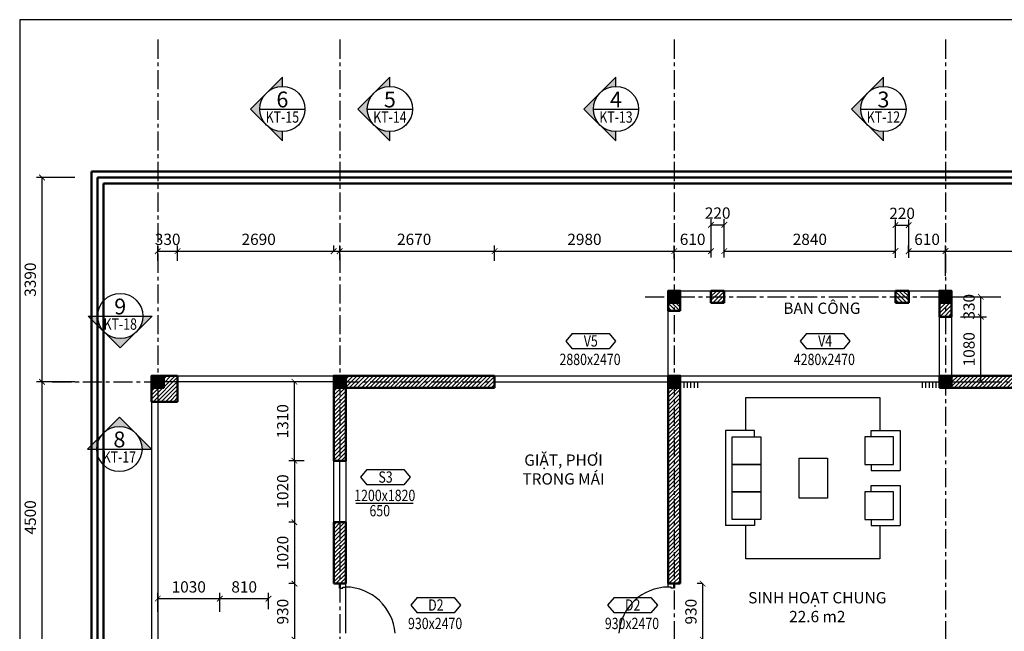
# Model space of a CAD drawing. Units: millimetres. Extents: x -64575 to 280304, y -26969 to 401183.
# Drawn here: x 69645 to 85981, y 2196 to 12346 of the extents above; entities that cross this region are included whole.
import ezdxf
from ezdxf.enums import TextEntityAlignment as Align

# ---------------------------------------------------------------- set-up
doc = ezdxf.new("R2010")
doc.units = ezdxf.units.MM
doc.linetypes.add('CENTER', pattern=[50.8, 31.75, -6.35, 6.35, -6.35])
doc.layers.get('0').update_dxf_attribs({"lineweight": 25})
for name, color, linetype in [('A-ANNO-DIM', 42, 'Continuous'), ('A-ANNO-HATCH', 9, 'Continuous'), ('A-ANNO-TEXT', 3, 'Continuous'), ('A-OBJECT-GLASS', 152, 'Continuous'), ('A-SKTCH-GRID', 8, 'CENTER'), ('KI', 4, 'Continuous'), ('NOITHAT', 144, 'Continuous'), ('VL', 9, 'Continuous')]:
    doc.layers.add(name, color=color, linetype=linetype)
doc.layers.add('A-OBJECT-CONCRETE', color=2, linetype='Continuous', lineweight=50)
doc.layers.add('A-OBJECT-WALL', color=4, linetype='Continuous', lineweight=50)
doc.styles.add('TXTD', font='arial.ttf')
doc.styles.add('TXTS', font='arial.ttf', dxfattribs={"width": 0.8})
doc.dimstyles.new('DIM-75', dxfattribs={"dimscale": 75, "dimtxt": 2.5, "dimasz": 1.25, "dimexe": 1.25, "dimexo": 2, "dimgap": 1, "dimtad": 1, "dimdec": 0, "dimtxsty": 'TXTS', "dimblk": 'ARCHTICK', "dimblk2": 'ARCHTICK', "dimcen": 2.5, "dimadec": 0, "dimazin": 0, "dimtfac": 1, "dimtdec": 0, "dimtix": 1, "dimtmove": 0, "dimatfit": 3, "dimldrblk": 'DOT', "dimfxl": 7.25, "dimfxlon": 1, "dimarcsym": 0})
pattern_1 = [(45, (-13603.835, 1172.106), (-33.67596, 33.67596), [])]

# ---------------------------------------------------------------- blocks, each defined once
blk = doc.blocks.new('_ArchTick')
at = {"color": 0, "linetype": 'ByBlock', "const_width": 0.15}
blk.add_lwpolyline([(-0.5, -0.5), (0.5, 0.5)], dxfattribs=at)
blk = doc.blocks.new('*D97')
at = {"layer": 'A-ANNO-DIM', "color": 0, "lineweight": -2, "transparency": 16777216}
for p, q in [((70526, 6337), (69922, 6337)), ((70016, 1837), (70016, 6337)), ((70559, 1837), (69922, 1837))]:
    blk.add_line(p, q, dxfattribs=at)
at = {"layer": 'Defpoints', "color": 0, "transparency": 16777216}
for p in [(70016, 6337), (70676, 6337), (70888, 1837)]:
    blk.add_point(p, dxfattribs=at)
at = {"layer": 'A-ANNO-DIM', "color": 0, "lineweight": -2, "transparency": 16777216, "xscale": 93.75, "yscale": 93.75, "zscale": 93.75}
for p, rotation in [((70016, 6337), 90), ((70016, 1837), 270)]:
    blk.add_blockref('_ArchTick', p, dxfattribs=dict(at, rotation=rotation))
at = {"layer": 'A-ANNO-DIM', "color": 0, "transparency": 16777216, "insert": (69845, 4087), "char_height": 187.5, "attachment_point": 5, "rotation": 90, "style": 'TXTS'}
blk.add_mtext('4500', dxfattribs=at)
blk = doc.blocks.new('_Dot')
at = {"color": 0, "linetype": 'ByBlock', "lineweight": -2}
blk.add_line((-0.5, 0), (-1, 0), dxfattribs=at)
at = {"color": 0, "linetype": 'ByBlock', "const_width": 0.5}
blk.add_lwpolyline([(-0.25, 0, 1), (0.25, 0, 1)], format="xyb", close=True, dxfattribs=at)
blk = doc.blocks.new('*D98')
at = {"layer": 'A-ANNO-DIM', "color": 0, "lineweight": -2, "transparency": 16777216}
for p, q in [((70559, 9727), (69922, 9727)), ((70016, 6337), (70016, 9727)), ((70559, 6337), (69922, 6337))]:
    blk.add_line(p, q, dxfattribs=at)
at = {"layer": 'Defpoints', "color": 0, "transparency": 16777216}
for p in [(70016, 9727), (70935, 9727), (70935, 6337)]:
    blk.add_point(p, dxfattribs=at)
at = {"layer": 'A-ANNO-DIM', "color": 0, "lineweight": -2, "transparency": 16777216, "xscale": 93.75, "yscale": 93.75, "zscale": 93.75}
for p, rotation in [((70016, 9727), 90), ((70016, 6337), 270)]:
    blk.add_blockref('_ArchTick', p, dxfattribs=dict(at, rotation=rotation))
at = {"layer": 'A-ANNO-DIM', "color": 0, "transparency": 16777216, "insert": (69845, 8032), "char_height": 187.5, "attachment_point": 5, "rotation": 90, "style": 'TXTS'}
blk.add_mtext('3390', dxfattribs=at)
blk = doc.blocks.new('cot')
at = {"layer": 'A-OBJECT-CONCRETE'}
blk.add_hatch(color=256, dxfattribs=at).paths.add_polyline_path([(1094, 6908), (1094, 7108), (894, 7108), (894, 6908)])
blk.add_lwpolyline([(894, 6908), (1094, 6908), (1094, 7108), (894, 7108)], close=True, dxfattribs=at)
blk = doc.blocks.new('Tru')
at = {"layer": 'A-OBJECT-WALL'}
blk.add_blockref('cot', (-994, -7008), dxfattribs=at)
blk = doc.blocks.new('So cua')
at = {"layer": 'A-ANNO-TEXT'}
for p, q in [((-306, 256), (-413, 128)), ((-306, 256), (306, 256)), ((306, 256), (413, 128)), ((-413, 128), (-306, 0)), ((306, 0), (-306, 0)), ((413, 128), (306, 0))]:
    blk.add_line(p, q, dxfattribs=at)
at = {"layer": 'A-ANNO-TEXT', "style": 'TXTS', "width": 0.8}
for tag, p in [('DN', (3, 37)), ('000X0000', (-9, -269))]:
    blk.add_attdef(tag, text='', height=188, dxfattribs=at).set_placement(p, align=Align.CENTER)
blk = doc.blocks.new('so cua 1')
at = {"layer": 'A-ANNO-DIM'}
blk.add_line((-475, 32), (-475, 32), dxfattribs=at)
at = {"layer": 'A-ANNO-TEXT'}
for p, q in [((-294, 557), (-400, 428)), ((-294, 557), (319, 557)), ((319, 557), (425, 428)), ((-400, 428), (-294, 300)), ((425, 428), (319, 300)), ((319, 300), (-294, 300)), ((-475, 0), (475, 0))]:
    blk.add_line(p, q, dxfattribs=at)
at = {"layer": 'A-ANNO-TEXT', "style": 'TXTS', "width": 0.8}
for tag, p in [('DN', (16, 337)), ('000X0000', (3, 32))]:
    blk.add_attdef(tag, text='', height=188, dxfattribs=at).set_placement(p, align=Align.CENTER)
blk.add_attdef('0000', (-251, -221), '', height=188, dxfattribs=at)
blk = doc.blocks.new('*D105')
at = {"layer": 'A-ANNO-DIM', "color": 0, "lineweight": -2, "transparency": 16777216}
for p, q in [((71935, 8347), (71935, 8600)), ((71935, 8506), (72265, 8506)), ((72265, 8347), (72265, 8600))]:
    blk.add_line(p, q, dxfattribs=at)
at = {"layer": 'Defpoints', "color": 0, "transparency": 16777216}
for p in [(72265, 8506), (71935, 8197), (72265, 8197)]:
    blk.add_point(p, dxfattribs=at)
at = {"layer": 'A-ANNO-DIM', "color": 0, "lineweight": -2, "transparency": 16777216, "xscale": 93.75, "yscale": 93.75, "zscale": 93.75, "rotation": 180}
blk.add_blockref('_ArchTick', (71935, 8506), dxfattribs=at)
at = {"layer": 'A-ANNO-DIM', "color": 0, "lineweight": -2, "transparency": 16777216, "xscale": 93.75, "yscale": 93.75, "zscale": 93.75}
blk.add_blockref('_ArchTick', (72265, 8506), dxfattribs=at)
at = {"layer": 'A-ANNO-DIM', "color": 0, "transparency": 16777216, "insert": (72100, 8677), "char_height": 187.5, "attachment_point": 5, "style": 'TXTS'}
blk.add_mtext('330', dxfattribs=at)
blk = doc.blocks.new('*D106')
at = {"layer": 'A-ANNO-DIM', "color": 0, "lineweight": -2, "transparency": 16777216}
for p, q in [((72265, 8347), (72265, 8600)), ((72265, 8506), (74955, 8506)), ((74955, 8355), (74955, 8600))]:
    blk.add_line(p, q, dxfattribs=at)
at = {"layer": 'Defpoints', "color": 0, "transparency": 16777216}
for p in [(74955, 8506), (72265, 8197), (74955, 8205)]:
    blk.add_point(p, dxfattribs=at)
at = {"layer": 'A-ANNO-DIM', "color": 0, "lineweight": -2, "transparency": 16777216, "xscale": 93.75, "yscale": 93.75, "zscale": 93.75, "rotation": 180}
blk.add_blockref('_ArchTick', (72265, 8506), dxfattribs=at)
at = {"layer": 'A-ANNO-DIM', "color": 0, "lineweight": -2, "transparency": 16777216, "xscale": 93.75, "yscale": 93.75, "zscale": 93.75}
blk.add_blockref('_ArchTick', (74955, 8506), dxfattribs=at)
at = {"layer": 'A-ANNO-DIM', "color": 0, "transparency": 16777216, "insert": (73610, 8677), "char_height": 187.5, "attachment_point": 5, "style": 'TXTS'}
blk.add_mtext('2690', dxfattribs=at)
blk = doc.blocks.new('*D107')
at = {"layer": 'A-ANNO-DIM', "color": 0, "lineweight": -2, "transparency": 16777216}
for p, q in [((74855, 8506), (74855, 8600)), ((74855, 8506), (77525, 8506)), ((77525, 8347), (77525, 8600))]:
    blk.add_line(p, q, dxfattribs=at)
at = {"layer": 'Defpoints', "color": 0, "transparency": 16777216}
for p in [(74855, 8506), (77525, 8506), (77525, 8197)]:
    blk.add_point(p, dxfattribs=at)
at = {"layer": 'A-ANNO-DIM', "color": 0, "lineweight": -2, "transparency": 16777216, "xscale": 93.75, "yscale": 93.75, "zscale": 93.75, "rotation": 180}
blk.add_blockref('_ArchTick', (74855, 8506), dxfattribs=at)
at = {"layer": 'A-ANNO-DIM', "color": 0, "lineweight": -2, "transparency": 16777216, "xscale": 93.75, "yscale": 93.75, "zscale": 93.75}
blk.add_blockref('_ArchTick', (77525, 8506), dxfattribs=at)
at = {"layer": 'A-ANNO-DIM', "color": 0, "transparency": 16777216, "insert": (76190, 8677), "char_height": 187.5, "attachment_point": 5, "style": 'TXTS'}
blk.add_mtext('2670', dxfattribs=at)
blk = doc.blocks.new('*D108')
at = {"layer": 'A-ANNO-DIM', "color": 0, "lineweight": -2, "transparency": 16777216}
for p, q in [((80505, 8506), (80505, 8600)), ((80505, 8506), (81115, 8506)), ((81115, 8506), (81115, 8600))]:
    blk.add_line(p, q, dxfattribs=at)
at = {"layer": 'Defpoints', "color": 0, "transparency": 16777216}
for p in [(80505, 8506), (81115, 8506), (81115, 8506)]:
    blk.add_point(p, dxfattribs=at)
at = {"layer": 'A-ANNO-DIM', "color": 0, "lineweight": -2, "transparency": 16777216, "xscale": 93.75, "yscale": 93.75, "zscale": 93.75, "rotation": 180}
blk.add_blockref('_ArchTick', (80505, 8506), dxfattribs=at)
at = {"layer": 'A-ANNO-DIM', "color": 0, "lineweight": -2, "transparency": 16777216, "xscale": 93.75, "yscale": 93.75, "zscale": 93.75}
blk.add_blockref('_ArchTick', (81115, 8506), dxfattribs=at)
at = {"layer": 'A-ANNO-DIM', "color": 0, "transparency": 16777216, "insert": (80810, 8677), "char_height": 187.5, "attachment_point": 5, "style": 'TXTS'}
blk.add_mtext('610', dxfattribs=at)
blk = doc.blocks.new('*D109')
at = {"layer": 'A-ANNO-DIM', "color": 0, "lineweight": -2, "transparency": 16777216}
for p, q in [((84394, 8506), (84394, 8600)), ((84394, 8506), (85005, 8506)), ((85005, 8097), (85005, 8600))]:
    blk.add_line(p, q, dxfattribs=at)
at = {"layer": 'Defpoints', "color": 0, "transparency": 16777216}
for p in [(84394, 8506), (85005, 8506), (85005, 7947)]:
    blk.add_point(p, dxfattribs=at)
at = {"layer": 'A-ANNO-DIM', "color": 0, "lineweight": -2, "transparency": 16777216, "xscale": 93.75, "yscale": 93.75, "zscale": 93.75, "rotation": 180}
blk.add_blockref('_ArchTick', (84394, 8506), dxfattribs=at)
at = {"layer": 'A-ANNO-DIM', "color": 0, "lineweight": -2, "transparency": 16777216, "xscale": 93.75, "yscale": 93.75, "zscale": 93.75}
blk.add_blockref('_ArchTick', (85005, 8506), dxfattribs=at)
at = {"layer": 'A-ANNO-DIM', "color": 0, "transparency": 16777216, "insert": (84700, 8677), "char_height": 187.5, "attachment_point": 5, "style": 'TXTS'}
blk.add_mtext('610', dxfattribs=at)
blk = doc.blocks.new('*D110')
at = {"layer": 'A-ANNO-DIM', "color": 0, "lineweight": -2, "transparency": 16777216}
for p, q in [((81115, 8399), (81115, 9036)), ((81335, 8399), (81335, 9036)), ((81115, 8942), (81335, 8942))]:
    blk.add_line(p, q, dxfattribs=at)
at = {"layer": 'Defpoints', "color": 0, "transparency": 16777216}
for p in [(81335, 8942), (81115, 7847), (81335, 7847)]:
    blk.add_point(p, dxfattribs=at)
at = {"layer": 'A-ANNO-DIM', "color": 0, "lineweight": -2, "transparency": 16777216, "xscale": 93.75, "yscale": 93.75, "zscale": 93.75, "rotation": 180}
blk.add_blockref('_ArchTick', (81115, 8942), dxfattribs=at)
at = {"layer": 'A-ANNO-DIM', "color": 0, "lineweight": -2, "transparency": 16777216, "xscale": 93.75, "yscale": 93.75, "zscale": 93.75}
blk.add_blockref('_ArchTick', (81335, 8942), dxfattribs=at)
at = {"layer": 'A-ANNO-DIM', "color": 0, "transparency": 16777216, "insert": (81225, 9113), "char_height": 187.5, "attachment_point": 5, "style": 'TXTS'}
blk.add_mtext('220', dxfattribs=at)
blk = doc.blocks.new('*D111')
at = {"layer": 'A-ANNO-DIM', "color": 0, "lineweight": -2, "transparency": 16777216}
for p, q in [((81335, 8506), (81335, 8600)), ((81335, 8506), (84175, 8506)), ((84175, 8506), (84175, 8600))]:
    blk.add_line(p, q, dxfattribs=at)
at = {"layer": 'Defpoints', "color": 0, "transparency": 16777216}
for p in [(81335, 8506), (84175, 8506), (84175, 8506)]:
    blk.add_point(p, dxfattribs=at)
at = {"layer": 'A-ANNO-DIM', "color": 0, "lineweight": -2, "transparency": 16777216, "xscale": 93.75, "yscale": 93.75, "zscale": 93.75, "rotation": 180}
blk.add_blockref('_ArchTick', (81335, 8506), dxfattribs=at)
at = {"layer": 'A-ANNO-DIM', "color": 0, "lineweight": -2, "transparency": 16777216, "xscale": 93.75, "yscale": 93.75, "zscale": 93.75}
blk.add_blockref('_ArchTick', (84175, 8506), dxfattribs=at)
at = {"layer": 'A-ANNO-DIM', "color": 0, "transparency": 16777216, "insert": (82755, 8677), "char_height": 187.5, "attachment_point": 5, "style": 'TXTS'}
blk.add_mtext('2840', dxfattribs=at)
blk = doc.blocks.new('*D112')
at = {"layer": 'A-ANNO-DIM', "color": 0, "lineweight": -2, "transparency": 16777216}
for p, q in [((84175, 8393), (84175, 9031)), ((84395, 8393), (84395, 9031)), ((84175, 8937), (84395, 8937))]:
    blk.add_line(p, q, dxfattribs=at)
at = {"layer": 'Defpoints', "color": 0, "transparency": 16777216}
for p in [(84395, 8937), (84175, 7847), (84395, 7847)]:
    blk.add_point(p, dxfattribs=at)
at = {"layer": 'A-ANNO-DIM', "color": 0, "lineweight": -2, "transparency": 16777216, "xscale": 93.75, "yscale": 93.75, "zscale": 93.75, "rotation": 180}
blk.add_blockref('_ArchTick', (84175, 8937), dxfattribs=at)
at = {"layer": 'A-ANNO-DIM', "color": 0, "lineweight": -2, "transparency": 16777216, "xscale": 93.75, "yscale": 93.75, "zscale": 93.75}
blk.add_blockref('_ArchTick', (84395, 8937), dxfattribs=at)
at = {"layer": 'A-ANNO-DIM', "color": 0, "transparency": 16777216, "insert": (84285, 9108), "char_height": 187.5, "attachment_point": 5, "style": 'TXTS'}
blk.add_mtext('220', dxfattribs=at)
blk = doc.blocks.new('*D113')
at = {"layer": 'A-ANNO-DIM', "color": 0, "lineweight": -2, "transparency": 16777216}
for p, q in [((85255, 7747), (85685, 7747)), ((85591, 7417), (85591, 7747)), ((85255, 7417), (85685, 7417))]:
    blk.add_line(p, q, dxfattribs=at)
at = {"layer": 'Defpoints', "color": 0, "transparency": 16777216}
for p in [(85105, 7747), (85591, 7747), (85105, 7417)]:
    blk.add_point(p, dxfattribs=at)
at = {"layer": 'A-ANNO-DIM', "color": 0, "lineweight": -2, "transparency": 16777216, "xscale": 93.75, "yscale": 93.75, "zscale": 93.75}
for p, rotation in [((85591, 7747), 90), ((85591, 7417), 270)]:
    blk.add_blockref('_ArchTick', p, dxfattribs=dict(at, rotation=rotation))
at = {"layer": 'A-ANNO-DIM', "color": 0, "transparency": 16777216, "insert": (85420, 7582), "char_height": 187.5, "attachment_point": 5, "rotation": 90, "style": 'TXTS'}
blk.add_mtext('330', dxfattribs=at)
blk = doc.blocks.new('*D114')
at = {"layer": 'A-ANNO-DIM', "color": 0, "lineweight": -2, "transparency": 16777216}
for p, q in [((85255, 7417), (85685, 7417)), ((85591, 6337), (85591, 7417)), ((85255, 6337), (85685, 6337))]:
    blk.add_line(p, q, dxfattribs=at)
at = {"layer": 'Defpoints', "color": 0, "transparency": 16777216}
for p in [(85105, 7417), (85591, 7417), (85105, 6337)]:
    blk.add_point(p, dxfattribs=at)
at = {"layer": 'A-ANNO-DIM', "color": 0, "lineweight": -2, "transparency": 16777216, "xscale": 93.75, "yscale": 93.75, "zscale": 93.75}
for p, rotation in [((85591, 7417), 90), ((85591, 6337), 270)]:
    blk.add_blockref('_ArchTick', p, dxfattribs=dict(at, rotation=rotation))
at = {"layer": 'A-ANNO-DIM', "color": 0, "transparency": 16777216, "insert": (85420, 6877), "char_height": 187.5, "attachment_point": 5, "rotation": 90, "style": 'TXTS'}
blk.add_mtext('1080', dxfattribs=at)
blk = doc.blocks.new('*D115')
at = {"layer": 'A-ANNO-DIM', "color": 0, "lineweight": -2, "transparency": 16777216}
for p, q in [((77525, 8394), (77525, 8600)), ((77525, 8506), (80505, 8506)), ((80505, 8377), (80505, 8600))]:
    blk.add_line(p, q, dxfattribs=at)
at = {"layer": 'Defpoints', "color": 0, "transparency": 16777216}
for p in [(80505, 8506), (77525, 8244), (80505, 8227)]:
    blk.add_point(p, dxfattribs=at)
at = {"layer": 'A-ANNO-DIM', "color": 0, "lineweight": -2, "transparency": 16777216, "xscale": 93.75, "yscale": 93.75, "zscale": 93.75, "rotation": 180}
blk.add_blockref('_ArchTick', (77525, 8506), dxfattribs=at)
at = {"layer": 'A-ANNO-DIM', "color": 0, "lineweight": -2, "transparency": 16777216, "xscale": 93.75, "yscale": 93.75, "zscale": 93.75}
blk.add_blockref('_ArchTick', (80505, 8506), dxfattribs=at)
at = {"layer": 'A-ANNO-DIM', "color": 0, "transparency": 16777216, "insert": (79015, 8677), "char_height": 187.5, "attachment_point": 5, "style": 'TXTS'}
blk.add_mtext('2980', dxfattribs=at)
blk = doc.blocks.new('*D116')
at = {"layer": 'A-ANNO-DIM', "color": 0, "lineweight": -2, "transparency": 16777216}
for p, q in [((85005, 8506), (85005, 8600)), ((85005, 8506), (88015, 8506)), ((88015, 7962), (88015, 8600))]:
    blk.add_line(p, q, dxfattribs=at)
at = {"layer": 'Defpoints', "color": 0, "transparency": 16777216}
for p in [(85005, 8506), (88015, 8506), (88015, 7364)]:
    blk.add_point(p, dxfattribs=at)
at = {"layer": 'A-ANNO-DIM', "color": 0, "lineweight": -2, "transparency": 16777216, "xscale": 93.75, "yscale": 93.75, "zscale": 93.75, "rotation": 180}
blk.add_blockref('_ArchTick', (85005, 8506), dxfattribs=at)
at = {"layer": 'A-ANNO-DIM', "color": 0, "lineweight": -2, "transparency": 16777216, "xscale": 93.75, "yscale": 93.75, "zscale": 93.75}
blk.add_blockref('_ArchTick', (88015, 8506), dxfattribs=at)
at = {"layer": 'A-ANNO-DIM', "color": 0, "transparency": 16777216, "insert": (86510, 8677), "char_height": 187.5, "attachment_point": 5, "style": 'TXTS'}
blk.add_mtext('3010', dxfattribs=at)
blk = doc.blocks.new('*D142')
at = {"layer": 'A-ANNO-DIM', "color": 0, "lineweight": -2, "transparency": 16777216}
for p, q in [((74368, 6337), (74110, 6337)), ((74204, 5027), (74204, 6337)), ((74363, 5027), (74110, 5027))]:
    blk.add_line(p, q, dxfattribs=at)
at = {"layer": 'Defpoints', "color": 0, "transparency": 16777216}
for p in [(74204, 6337), (74518, 6337), (74513, 5027)]:
    blk.add_point(p, dxfattribs=at)
at = {"layer": 'A-ANNO-DIM', "color": 0, "lineweight": -2, "transparency": 16777216, "xscale": 93.75, "yscale": 93.75, "zscale": 93.75}
for p, rotation in [((74204, 6337), 90), ((74204, 5027), 270)]:
    blk.add_blockref('_ArchTick', p, dxfattribs=dict(at, rotation=rotation))
at = {"layer": 'A-ANNO-DIM', "color": 0, "transparency": 16777216, "insert": (74033, 5682), "char_height": 187.5, "attachment_point": 5, "rotation": 90, "style": 'TXTS'}
blk.add_mtext('1310', dxfattribs=at)
blk = doc.blocks.new('*D143')
at = {"layer": 'A-ANNO-DIM', "color": 0, "lineweight": -2, "transparency": 16777216}
for p, q in [((74204, 5027), (74110, 5027)), ((74204, 5027), (74204, 4007)), ((74204, 4007), (74110, 4007))]:
    blk.add_line(p, q, dxfattribs=at)
at = {"layer": 'Defpoints', "color": 0, "transparency": 16777216}
for p in [(74204, 5027), (74204, 4007), (74204, 4007)]:
    blk.add_point(p, dxfattribs=at)
at = {"layer": 'A-ANNO-DIM', "color": 0, "lineweight": -2, "transparency": 16777216, "xscale": 93.75, "yscale": 93.75, "zscale": 93.75}
for p, rotation in [((74204, 5027), 90), ((74204, 4007), 270)]:
    blk.add_blockref('_ArchTick', p, dxfattribs=dict(at, rotation=rotation))
at = {"layer": 'A-ANNO-DIM', "color": 0, "transparency": 16777216, "insert": (74033, 4517), "char_height": 187.5, "attachment_point": 5, "rotation": 90, "style": 'TXTS'}
blk.add_mtext('1020', dxfattribs=at)
blk = doc.blocks.new('*D144')
at = {"layer": 'A-ANNO-DIM', "color": 0, "lineweight": -2, "transparency": 16777216}
for p, q in [((74204, 4007), (74110, 4007)), ((74204, 4007), (74204, 2987)), ((74204, 2987), (74110, 2987))]:
    blk.add_line(p, q, dxfattribs=at)
at = {"layer": 'Defpoints', "color": 0, "transparency": 16777216}
for p in [(74204, 4007), (74204, 2987), (74204, 2987)]:
    blk.add_point(p, dxfattribs=at)
at = {"layer": 'A-ANNO-DIM', "color": 0, "lineweight": -2, "transparency": 16777216, "xscale": 93.75, "yscale": 93.75, "zscale": 93.75}
for p, rotation in [((74204, 4007), 90), ((74204, 2987), 270)]:
    blk.add_blockref('_ArchTick', p, dxfattribs=dict(at, rotation=rotation))
at = {"layer": 'A-ANNO-DIM', "color": 0, "transparency": 16777216, "insert": (74033, 3497), "char_height": 187.5, "attachment_point": 5, "rotation": 90, "style": 'TXTS'}
blk.add_mtext('1020', dxfattribs=at)
blk = doc.blocks.new('*D145')
at = {"layer": 'A-ANNO-DIM', "color": 0, "lineweight": -2, "transparency": 16777216}
for p, q in [((74204, 2987), (74110, 2987)), ((74204, 2987), (74204, 2057)), ((74204, 2057), (74110, 2057))]:
    blk.add_line(p, q, dxfattribs=at)
at = {"layer": 'Defpoints', "color": 0, "transparency": 16777216}
for p in [(74204, 2987), (74204, 2057), (74204, 2057)]:
    blk.add_point(p, dxfattribs=at)
at = {"layer": 'A-ANNO-DIM', "color": 0, "lineweight": -2, "transparency": 16777216, "xscale": 93.75, "yscale": 93.75, "zscale": 93.75}
for p, rotation in [((74204, 2987), 90), ((74204, 2057), 270)]:
    blk.add_blockref('_ArchTick', p, dxfattribs=dict(at, rotation=rotation))
at = {"layer": 'A-ANNO-DIM', "color": 0, "transparency": 16777216, "insert": (74033, 2522), "char_height": 187.5, "attachment_point": 5, "rotation": 90, "style": 'TXTS'}
blk.add_mtext('930', dxfattribs=at)
blk = doc.blocks.new('*D146')
at = {"layer": 'A-ANNO-DIM', "color": 0, "lineweight": -2, "transparency": 16777216}
for p, q in [((71935, 2517), (71935, 2832)), ((72965, 2517), (72965, 2832)), ((71935, 2738), (72965, 2738))]:
    blk.add_line(p, q, dxfattribs=at)
at = {"layer": 'Defpoints', "color": 0, "transparency": 16777216}
for p in [(72965, 2738), (71935, 2367), (72965, 2367)]:
    blk.add_point(p, dxfattribs=at)
at = {"layer": 'A-ANNO-DIM', "color": 0, "lineweight": -2, "transparency": 16777216, "xscale": 93.75, "yscale": 93.75, "zscale": 93.75, "rotation": 180}
blk.add_blockref('_ArchTick', (71935, 2738), dxfattribs=at)
at = {"layer": 'A-ANNO-DIM', "color": 0, "lineweight": -2, "transparency": 16777216, "xscale": 93.75, "yscale": 93.75, "zscale": 93.75}
blk.add_blockref('_ArchTick', (72965, 2738), dxfattribs=at)
at = {"layer": 'A-ANNO-DIM', "color": 0, "transparency": 16777216, "insert": (72450, 2909), "char_height": 187.5, "attachment_point": 5, "style": 'TXTS'}
blk.add_mtext('1030', dxfattribs=at)
blk = doc.blocks.new('*D147')
at = {"layer": 'A-ANNO-DIM', "color": 0, "lineweight": -2, "transparency": 16777216}
for p, q in [((72965, 2564), (72965, 2832)), ((73775, 2564), (73775, 2832)), ((72965, 2738), (73775, 2738))]:
    blk.add_line(p, q, dxfattribs=at)
at = {"layer": 'Defpoints', "color": 0, "transparency": 16777216}
for p in [(73775, 2738), (72965, 2414), (73775, 2414)]:
    blk.add_point(p, dxfattribs=at)
at = {"layer": 'A-ANNO-DIM', "color": 0, "lineweight": -2, "transparency": 16777216, "xscale": 93.75, "yscale": 93.75, "zscale": 93.75, "rotation": 180}
blk.add_blockref('_ArchTick', (72965, 2738), dxfattribs=at)
at = {"layer": 'A-ANNO-DIM', "color": 0, "lineweight": -2, "transparency": 16777216, "xscale": 93.75, "yscale": 93.75, "zscale": 93.75}
blk.add_blockref('_ArchTick', (73775, 2738), dxfattribs=at)
at = {"layer": 'A-ANNO-DIM', "color": 0, "transparency": 16777216, "insert": (73370, 2909), "char_height": 187.5, "attachment_point": 5, "style": 'TXTS'}
blk.add_mtext('810', dxfattribs=at)
blk = doc.blocks.new('*D148')
at = {"layer": 'A-ANNO-DIM', "color": 0, "lineweight": -2, "transparency": 16777216}
for p, q in [((80976, 2987), (80883, 2987)), ((80976, 2987), (80976, 2057)), ((80755, 2057), (81070, 2057))]:
    blk.add_line(p, q, dxfattribs=at)
at = {"layer": 'Defpoints', "color": 0, "transparency": 16777216}
for p in [(80976, 2987), (80605, 2057), (80976, 2057)]:
    blk.add_point(p, dxfattribs=at)
at = {"layer": 'A-ANNO-DIM', "color": 0, "lineweight": -2, "transparency": 16777216, "xscale": 93.75, "yscale": 93.75, "zscale": 93.75}
for p, rotation in [((80976, 2987), 90), ((80976, 2057), 270)]:
    blk.add_blockref('_ArchTick', p, dxfattribs=dict(at, rotation=rotation))
at = {"layer": 'A-ANNO-DIM', "color": 0, "transparency": 16777216, "insert": (80806, 2522), "char_height": 187.5, "attachment_point": 5, "rotation": 90, "style": 'TXTS'}
blk.add_mtext('930', dxfattribs=at)
blk = doc.blocks.new('Huong_nhin1')
h = blk.add_hatch(color=256)
h.paths.add_polyline_path([(-3.54, 3.54), (-7.07, 0), (-3.54, -3.54, -0.198912), (-5, 0, -0.198912)])
h.paths.add_polyline_path([(0, -7.07), (0, -5, -0.198912), (-3.54, -3.54)])
h.paths.add_polyline_path([(0, 7.07), (-3.54, 3.54, -0.198912), (0, 5)])
for p, q in [((0, 7.07), (-7.07, 0)), ((0, 5), (0, 7.07)), ((-5, 0), (5, 0)), ((0, -7.07), (-7.07, 0)), ((0, -7.07), (0, -5))]:
    blk.add_line(p, q)
blk.add_circle((0, 0), 5)
at = {"style": 'TXTD'}
blk.add_attdef('TENCHITIET', text='', height=3.5, dxfattribs=at).set_placement((0, 0.36), align=Align.CENTER)
at = {"style": 'TXTS', "width": 0.8}
blk.add_attdef('KYHIEUBANVE', text='', height=2.5, dxfattribs=at).set_placement((0, -3.02), align=Align.CENTER)
blk = doc.blocks.new('Chuyen_chu2')
h = blk.add_hatch(color=256)
h.paths.add_polyline_path([(3.54, 3.54), (0, 7.07), (-3.54, 3.54, -0.414214)])
h.paths.add_polyline_path([(-7.07, 0), (-5, 0, -0.198912), (-3.54, 3.54)])
h.paths.add_polyline_path([(7.07, 0), (3.54, 3.54, -0.198912), (5, 0)])
for p, q in [((-7.07, 0), (0, 7.07)), ((7.07, 0), (0, 7.07)), ((-7.07, 0), (7.07, 0))]:
    blk.add_line(p, q)
blk.add_circle((0, 0), 5)
at = {"style": 'TXTD'}
blk.add_attdef('TENCHITIET', text='', height=3.5, dxfattribs=at).set_placement((0, 0.36), align=Align.CENTER)
at = {"style": 'TXTS', "width": 0.8}
blk.add_attdef('KYHIEUBANVE', text='', height=2.5, dxfattribs=at).set_placement((0, -3.02), align=Align.CENTER)
blk = doc.blocks.new('Chuyen_chu3')
h = blk.add_hatch(color=256)
h.paths.add_polyline_path([(-265, -265), (0, -530), (265, -265, -0.414214)])
h.paths.add_polyline_path([(530, 0), (375, 0, -0.198912), (265, -265)])
h.paths.add_polyline_path([(-530, 0), (-265, -265, -0.198912), (-375, 0)])
for p, q in [((-530, 0), (0, -530)), ((-530, 0), (530, 0)), ((530, 0), (0, -530))]:
    blk.add_line(p, q)
blk.add_circle((0, 0), 375)
at = {"style": 'TXTD'}
blk.add_attdef('TENCHITIET', text='', height=262, dxfattribs=at).set_placement((0, 27), align=Align.CENTER)
at = {"style": 'TXTS', "width": 0.8}
blk.add_attdef('KYHIEUBANVE', text='', height=188, dxfattribs=at).set_placement((0, -227), align=Align.CENTER)

msp = doc.modelspace()

# ---------------------------------------------------------------- hatches: boundary and pattern name
at = {"layer": 'A-ANNO-HATCH'}
h = msp.add_hatch(dxfattribs=at)
h.set_pattern_fill('ANSI31', color=256, scale=15, style=0)
h.set_pattern_definition([(45, (-13493.835, 1172.106), (-33.67596, 33.67596), [])])
h.paths.add_polyline_path([(81224.7, 7747.2), (81224.7, 7847.2), (81114.7, 7847.2), (81114.7, 7747.2)])
h.paths.add_polyline_path([(81334.7, 7747.2), (81334.7, 7847.2), (81224.7, 7847.2), (81224.7, 7747.2)])
h.paths.add_polyline_path([(81114.7, 7747.2), (81114.7, 7647.2), (81224.7, 7647.2), (81224.7, 7747.2)])
h.paths.add_polyline_path([(81334.7, 7647.2), (81334.7, 7747.2), (81224.7, 7747.2), (81224.7, 7647.2)])
h = msp.add_hatch(dxfattribs=at)
h.set_pattern_fill('ANSI31', color=256, scale=15, style=0)
h.set_pattern_definition([(135, (179003.246, 1172.106), (33.67596, 33.67596), [])])
h.paths.add_polyline_path([(84284.7, 7747.2), (84284.7, 7847.2), (84394.7, 7847.2), (84394.7, 7747.2)])
h.paths.add_polyline_path([(84174.7, 7747.2), (84174.7, 7847.2), (84284.7, 7847.2), (84284.7, 7747.2)])
h.paths.add_polyline_path([(84394.7, 7747.2), (84394.7, 7647.2), (84284.7, 7647.2), (84284.7, 7747.2)])
h.paths.add_polyline_path([(84174.7, 7647.2), (84174.7, 7747.2), (84284.7, 7747.2), (84284.7, 7647.2)])
h = msp.add_hatch(dxfattribs=at)
h.set_pattern_fill('ANSI31', color=256, scale=15, style=0)
h.set_pattern_definition([(135, (179113.246, 1272.106), (33.67596, 33.67596), [])])
h.paths.add_polyline_path([(80404.7, 7747.2), (80504.7, 7747.2), (80504.7, 7517.2), (80404.7, 7517.2)])
h.paths.add_polyline_path([(80504.7, 7747.2), (80604.7, 7747.2), (80604.7, 7517.2), (80504.7, 7517.2)])
h = msp.add_hatch(dxfattribs=at)
h.set_pattern_fill('ANSI31', color=256, scale=15, style=0)
h.set_pattern_definition(pattern_1)
h.paths.add_polyline_path([(85104.7, 7647.2), (85004.7, 7647.2), (85004.7, 7417.2), (85104.7, 7417.2)])
h.paths.add_polyline_path([(85004.7, 7647.2), (84904.7, 7647.2), (84904.7, 7417.2), (85004.7, 7417.2)])
h = msp.add_hatch(dxfattribs=at)
h.set_pattern_fill('ANSI31', color=256, scale=15, style=0)
h.set_pattern_definition([(45, (76131.71, 13174.822), (-33.67596, 33.67596), [])])
h.paths.add_polyline_path([(72034.7, 6437.2), (72034.7, 6337.2), (72264.7, 6337.2), (72264.7, 6437.2)])
h.paths.add_polyline_path([(72034.7, 6237.2), (71934.7, 6237.2), (71934.7, 6007.2), (72264.7, 6007.2), (72264.7, 6337.2), (72034.7, 6337.2)])
h.paths.add_polyline_path([(71834.7, 6007.2), (71934.7, 6007.2), (71934.7, 6237.2), (71834.7, 6237.2)])
h = msp.add_hatch(dxfattribs=at)
h.set_pattern_fill('ANSI31', color=256, scale=15, style=0)
h.set_pattern_definition(pattern_1)
h.paths.add_polyline_path([(75054.7, 6437.2), (75054.7, 6337.2), (77524.7, 6337.2), (77524.7, 6437.2)])
h.paths.add_polyline_path([(77524.7, 6237.2), (77524.7, 6337.2), (75054.7, 6337.2), (75054.7, 6237.2)])
h = msp.add_hatch(dxfattribs=at)
h.set_pattern_fill('ANSI31', color=256, scale=15, style=0)
h.set_pattern_definition(pattern_1)
h.paths.add_polyline_path([(87914.7, 6337.2), (87914.7, 6437.2), (85104.7, 6437.2), (85104.7, 6337.2)])
h.paths.add_polyline_path([(87914.7, 6237.2), (87914.7, 6337.2), (85104.7, 6337.2), (85104.7, 6237.2)])
h = msp.add_hatch(dxfattribs=at)
h.set_pattern_fill('ANSI31', color=256, scale=15, style=0)
h.set_pattern_definition(pattern_1)
h.paths.add_polyline_path([(75054.7, 6237.2), (74954.7, 6237.2), (74954.7, 5027.2), (75054.7, 5027.2)])
h.paths.add_polyline_path([(74854.7, 5027.2), (74954.7, 5027.2), (74954.7, 6237.2), (74854.7, 6237.2)])
h = msp.add_hatch(dxfattribs=at)
h.set_pattern_fill('ANSI31', color=256, scale=15, style=0)
h.set_pattern_definition(pattern_1)
h.paths.add_polyline_path([(80404.7, 2987.2), (80504.7, 2987.2), (80504.7, 6237.2), (80404.7, 6237.2)])
h.paths.add_polyline_path([(80504.7, 2987.2), (80604.7, 2987.2), (80604.7, 6237.2), (80504.7, 6237.2)])
h = msp.add_hatch(dxfattribs=at)
h.set_pattern_fill('ANSI31', color=256, scale=15, style=0)
h.set_pattern_definition(pattern_1)
h.paths.add_polyline_path([(75054.7, 4007.2), (74954.7, 4007.2), (74954.7, 2987.2), (75054.7, 2987.2)])
h.paths.add_polyline_path([(74954.7, 4007.2), (74854.7, 4007.2), (74854.7, 2987.2), (74954.7, 2987.2)])

# ---------------------------------------------------------------- linework, layer by layer
for p, q in [((99345.4, 12346.4), (69645.4, 12346.4)), ((69645.4, 12346.4), (69645.4, -8653.6))]:
    msp.add_line(p, q)
at = {"layer": 'A-ANNO-DIM'}
msp.add_line((74854.7, 6237.2), (74854.7, 6437.2), dxfattribs=at)
at = {"layer": 'A-OBJECT-GLASS'}
for p, q in [((80604.7, 7847.2), (84904.7, 7847.2)), ((80404.7, 6437.2), (80404.7, 7517.2)), ((84904.7, 6437.2), (84904.7, 7517.2)), ((85104.7, 7517.2), (85104.7, 6437.2)), ((72264.7, 6437.2), (74854.7, 6437.2)), ((77524.7, 6437.2), (85004.7, 6437.2)), ((71934.7, 6237.2), (71934.7, 1937.2)), ((74854.7, 6337.2), (72034.7, 6337.2)), ((77524.7, 6337.2), (84904.7, 6337.2)), ((77524.7, 6337.2), (80404.7, 6337.2)), ((80604.7, 6337.2), (84904.7, 6337.2)), ((80662.2, 6337.2), (80662.2, 6237.2)), ((80719.7, 6337.2), (80719.7, 6237.2)), ((80777.2, 6337.2), (80777.2, 6237.2)), ((80834.7, 6337.2), (80834.7, 6237.2)), ((80892.1, 6337.2), (80892.1, 6237.2)), ((84617.3, 6337.2), (84617.3, 6237.2)), ((84674.8, 6337.2), (84674.8, 6237.2)), ((84732.2, 6337.2), (84732.2, 6237.2)), ((84789.7, 6337.2), (84789.7, 6237.2)), ((84847.2, 6337.2), (84847.2, 6237.2)), ((71834.7, 6007.2), (71834.7, 1737.2)), ((74854.7, 4007.2), (74854.7, 5027.2)), ((74954.7, 4007.2), (74954.7, 5027.2)), ((75054.7, 5027.2), (75054.7, 4007.2)), ((75054.7, 2162.6), (75054.7, 2931.4))]:
    msp.add_line(p, q, dxfattribs=at)
at = {"layer": 'A-OBJECT-GLASS', "ltscale": 75}
for p, q in [((75054.7, 2987.2), (74954.7, 2987.2)), ((80404.7, 2987.2), (80504.7, 2987.2))]:
    msp.add_line(p, q, dxfattribs=at)
at = {"layer": 'A-OBJECT-WALL'}
for p, q in [((70834.7, 9827.2), (94924.3, 9827.2)), ((70834.7, 9827.2), (70834.7, -4372.8)), ((70934.7, 9727.2), (70934.7, -4272.8)), ((70934.7, 9727.2), (94924.3, 9727.2)), ((71034.7, 9627.2), (94924.3, 9627.2)), ((71034.7, 9627.2), (71034.7, -4172.8)), ((80404.7, 7847.2), (80404.7, 7517.2)), ((80604.7, 7847.2), (80604.7, 7517.2)), ((81114.7, 7847.2), (81334.7, 7847.2)), ((81114.7, 7847.2), (81114.7, 7647.2)), ((81334.7, 7847.2), (81334.7, 7647.2)), ((84394.7, 7847.2), (84174.7, 7847.2)), ((84174.7, 7847.2), (84174.7, 7647.2)), ((84394.7, 7847.2), (84394.7, 7647.2)), ((84904.7, 7847.2), (84904.7, 7417.2)), ((85104.7, 7847.2), (85104.7, 7417.2)), ((80604.7, 7517.2), (80404.7, 7517.2)), ((81114.7, 7647.2), (81334.7, 7647.2)), ((84394.7, 7647.2), (84174.7, 7647.2)), ((84904.7, 7417.2), (85104.7, 7417.2)), ((71834.7, 6437.2), (72264.7, 6437.2)), ((71834.7, 6437.2), (71834.7, 6007.2)), ((72264.7, 6437.2), (72264.7, 6007.2)), ((74854.7, 6437.2), (77524.7, 6437.2)), ((77524.7, 6237.2), (77524.7, 6437.2)), ((80404.7, 6437.2), (80404.7, 2987.2)), ((80604.7, 6437.2), (80604.7, 2987.2)), ((85004.7, 6437.2), (88114.7, 6437.2)), ((74854.7, 5027.2), (74854.7, 6237.2)), ((75054.7, 6337.2), (75054.7, 5027.2)), ((75054.7, 6237.2), (77524.7, 6237.2)), ((84904.7, 6237.2), (87914.7, 6237.2)), ((71834.7, 6007.2), (72264.7, 6007.2)), ((74854.7, 5027.2), (75054.7, 5027.2)), ((74854.7, 4007.2), (75054.7, 4007.2)), ((74854.7, 2987.2), (74854.7, 4007.2)), ((75054.7, 4007.2), (75054.7, 2987.2)), ((74854.7, 2987.2), (75054.7, 2987.2)), ((75054.7, 2987.2), (74854.7, 2987.2)), ((74854.7, 2987.2), (75054.7, 2987.2)), ((74854.7, 2987.2), (75054.7, 2987.2)), ((74954.7, 2912.8), (74954.7, 2987.2)), ((80404.7, 2987.2), (80604.7, 2987.2)), ((80604.7, 2987.2), (80404.7, 2987.2)), ((80604.7, 2987.2), (80404.7, 2987.2)), ((80504.7, 2912.8), (80504.7, 2987.2))]:
    msp.add_line(p, q, dxfattribs=at)
at = {"layer": 'A-SKTCH-GRID', "linetype": 'CENTER', "ltscale": 10}
for p, q in [((71934.7, 12017), (71934.7, 622.2)), ((74954.7, 12017), (74954.7, 5027.2)), ((80504.7, 12017), (80504.7, -5463.1)), ((85004.7, 12017), (85004.7, -5463.1)), ((80020.1, 7747.2), (85964.3, 7747.2)), ((70185, 6337.2), (71934.7, 6337.2)), ((74954.7, 6337.2), (94924.3, 6337.2)), ((74954.7, 4007.2), (74954.7, -5463.1))]:
    msp.add_line(p, q, dxfattribs=at)
at = {"layer": 'KI'}
for p, q in [((75054.7, 2987.2), (74954.7, 2987.2)), ((75054.7, 2931.4), (75054.7, 2987.2)), ((80404.7, 2987.2), (80504.7, 2987.2)), ((80404.7, 2931.4), (80404.7, 2987.2)), ((74954.7, 2912.8), (75005.1, 2912.8)), ((75005.1, 2912.8), (75005.1, 2931.4)), ((75005.1, 2931.4), (75054.7, 2931.4)), ((80454.3, 2931.4), (80404.7, 2931.4)), ((80454.3, 2912.8), (80454.3, 2931.4)), ((80504.7, 2912.8), (80454.3, 2912.8))]:
    msp.add_line(p, q, dxfattribs=at)
at = {"layer": 'NOITHAT'}
for p, q in [((81837.9, 5527.3), (81355.7, 5527.3)), ((81355.7, 5527.3), (81355.7, 3949.6)), ((81837.9, 5422.9), (81837.9, 5527.3)), ((83771.6, 5422.9), (83771.6, 5527.3)), ((83771.6, 5527.3), (84253.7, 5527.3)), ((84253.7, 5527.3), (84253.7, 4862.2)), ((83771.6, 4966.6), (83771.6, 4862.2)), ((83771.6, 4862.2), (84253.7, 4862.2)), ((83771.6, 4510.3), (83771.6, 4614.7)), ((83771.6, 4614.7), (84253.7, 4614.7)), ((84253.7, 4614.7), (84253.7, 3949.6)), ((81837.9, 3949.6), (81355.7, 3949.6)), ((81837.9, 4054), (81837.9, 3949.6)), ((83771.6, 4054), (83771.6, 3949.6)), ((83771.6, 3949.6), (84253.7, 3949.6))]:
    msp.add_line(p, q, dxfattribs=at)
for points in [[(81691.9, 5527.3), (81691.9, 6078.2), (83917.5, 6078.2), (83917.5, 5527.3)], [(83917.5, 3949.6), (83917.5, 3398.8), (81691.9, 3398.8), (81691.9, 3949.6)]]:
    msp.add_lwpolyline(points, dxfattribs=at)
for points in [[(81467.7, 5422.9), (81941.5, 5422.9), (81941.5, 4966.6), (81467.7, 4966.6)], [(84141.7, 5422.9), (83667.9, 5422.9), (83667.9, 4966.6), (84141.7, 4966.6)], [(82577.7, 5068), (83049.4, 5068), (83049.4, 4404.4), (82577.7, 4404.4)], [(81467.7, 4966.6), (81941.5, 4966.6), (81941.5, 4510.3), (81467.7, 4510.3)], [(81467.7, 4510.3), (81941.5, 4510.3), (81941.5, 4054), (81467.7, 4054)], [(84141.7, 4510.3), (83667.9, 4510.3), (83667.9, 4054), (84141.7, 4054)]]:
    msp.add_lwpolyline(points, close=True, dxfattribs=at)
at = {"layer": 'VL'}
for centre, start, end in [((75044.2, 2100.2), 4.30651, 89.27331), ((80415.2, 2100.2), 90.72669, 175.69349)]:
    msp.add_arc(centre, 831.3, start, end, dxfattribs=at)

# ---------------------------------------------------------------- block references
at = {"xscale": 75, "yscale": 75, "zscale": 75}
for name, p, values in [('Huong_nhin1', (74003.8, 10863.8), {'KYHIEUBANVE': 'KT-15', 'TENCHITIET': '6'}), ('Huong_nhin1', (75786.9, 10863.8), {'KYHIEUBANVE': 'KT-14', 'TENCHITIET': '5'}), ('Huong_nhin1', (79537.8, 10863.8), {'KYHIEUBANVE': 'KT-13', 'TENCHITIET': '4'}), ('Huong_nhin1', (83975.5, 10863.8), {'KYHIEUBANVE': 'KT-12', 'TENCHITIET': '3'}), ('Chuyen_chu2', (71299.8, 5221.7), {'TENCHITIET': '8', 'KYHIEUBANVE': 'KT-17'})]:
    msp.add_blockref(name, p, dxfattribs=at).add_auto_attribs(values)
msp.add_blockref('Chuyen_chu3', (71313.3, 7428.1)).add_auto_attribs({'KYHIEUBANVE': 'KT-18', 'TENCHITIET': '9'})
at = {"layer": 'A-ANNO-DIM'}
for p in [(74954.7, 6337.2), (80504.7, 6337.2), (85004.7, 6337.2)]:
    msp.add_blockref('Tru', p, dxfattribs=at)
msp.add_blockref('so cua 1', (75699.2, 4325.5), dxfattribs=at).add_auto_attribs({'0000': '650', 'DN': 'S3', '000X0000': '1200x1820'})
at = {"layer": 'A-OBJECT-WALL'}
for p in [(80504.7, 7747.2), (85004.7, 7747.2), (71934.7, 6337.2)]:
    msp.add_blockref('Tru', p, dxfattribs=at)
for p, values in [((79117.1, 6883.8), {'DN': 'V5', '000X0000': '2880x2470'}), ((83005.1, 6883.8), {'DN': 'V4', '000X0000': '4280x2470'}), ((76546.9, 2501.7), {'DN': 'D2', '000X0000': '930x2470'}), ((79812.5, 2501.7), {'DN': 'D2', '000X0000': '930x2470'})]:
    msp.add_blockref('So cua', p, dxfattribs=at).add_auto_attribs(values)

# ---------------------------------------------------------------- texts
at = {"layer": 'A-ANNO-TEXT', "char_height": 187.5, "style": 'TXTS'}
for s, insert, width, attachment_point in [('{\\C3;BAN CÔNG}', (82314.5, 7651.2), 1384.294, 1), ('{\\C3;GIẶT, PHƠI \\PTRONG MÁI}', (78667.6, 4881.3), 3487.908, 5), ('{\\C3;SINH HOẠT CHUNG\\P22.6 m2}', (82877.9, 2597.3), 3487.908, 5)]:
    msp.add_mtext(s, dxfattribs=dict(at, insert=insert, width=width, attachment_point=attachment_point))

# ---------------------------------------------------------------- dimensions: what is measured, and where the dimension line sits
at = {"layer": 'A-ANNO-DIM'}
for base, p1, p2, picture, middle in [((70015.6, 9727.2), (70934.7, 6337.2), (70934.7, 9727.2), '*D98', (69844.8, 8032.2)), ((85591.1, 7417.2), (85104.7, 6337.2), (85104.7, 7417.2), '*D114', (85420.4, 6877.2)), ((70015.6, 6337.2), (70887.8, 1837.2), (70676.1, 6337.2), '*D97', (69844.9, 4087.2)), ((74203.9, 6337.2), (74513.2, 5027.2), (74518.5, 6337.2), '*D142', (74033.1, 5682.2)), ((74203.9, 4007.2), (74203.9, 5027.2), (74203.9, 4007.2), '*D143', (74033.2, 4517.2)), ((74203.9, 2987.2), (74203.9, 4007.2), (74203.9, 2987.2), '*D144', (74033.2, 3497.2)), ((74203.9, 2057.2), (74203.9, 2987.2), (74203.9, 2057.2), '*D145', (74033.1, 2522.2)), ((80976.4, 2057.2), (80976.4, 2987.2), (80604.7, 2057.2), '*D148', (80805.6, 2522.2))]:
    dim = msp.add_linear_dim(base=base, p1=p1, p2=p2, angle=90, dimstyle='DIM-75', dxfattribs=at)
    dim.commit()
    dim.dimension.update_dxf_attribs({"geometry": picture, "text_midpoint": middle})
for base, p1, p2, picture, middle in [((81334.7, 8942.5), (81114.7, 7847.2), (81334.7, 7847.2), '*D110', (81224.7, 8942.5)), ((84394.7, 8937), (84174.7, 7847.2), (84394.7, 7847.2), '*D112', (84284.7, 8937)), ((72264.7, 8506), (71934.7, 8196.9), (72264.7, 8196.9), '*D105', (72099.7, 8506))]:
    dim = msp.add_linear_dim(base=base, p1=p1, p2=p2, dimstyle='DIM-75', dxfattribs=at)
    dim.commit()
    dim.dimension.update_dxf_attribs({"geometry": picture, "text_midpoint": middle, "dimtype": 160})
for base, p1, p2, picture, middle in [((74954.7, 8506), (72264.7, 8196.9), (74954.7, 8205), '*D106', (73609.7, 8676.7)), ((77524.7, 8506), (74854.7, 8506), (77524.7, 8196.9), '*D107', (76189.7, 8676.7)), ((80504.7, 8506), (77524.7, 8243.8), (80504.7, 8227.1), '*D115', (79014.7, 8676.7)), ((81114.7, 8506), (80504.7, 8506), (81114.7, 8506), '*D108', (80809.7, 8676.7)), ((84174.7, 8506), (81334.7, 8506), (84174.7, 8506), '*D111', (82754.7, 8676.7)), ((85004.7, 8506), (84394.4, 8506), (85004.7, 7947.2), '*D109', (84699.5, 8676.7)), ((88014.7, 8506), (85004.7, 8506), (88014.7, 7363.7), '*D116', (86509.7, 8676.8)), ((72964.7, 2738.4), (71934.7, 2366.7), (72964.7, 2366.7), '*D146', (72449.7, 2909.2)), ((73774.7, 2738.4), (72964.7, 2413.6), (73774.7, 2413.6), '*D147', (73369.7, 2909.1))]:
    dim = msp.add_linear_dim(base=base, p1=p1, p2=p2, dimstyle='DIM-75', dxfattribs=at)
    dim.commit()
    dim.dimension.update_dxf_attribs({"geometry": picture, "text_midpoint": middle})
dim = msp.add_linear_dim(base=(85591.1, 7747.2), p1=(85104.7, 7417.2), p2=(85104.7, 7747.2), angle=90, dimstyle='DIM-75', dxfattribs=at)
dim.commit()
dim.dimension.update_dxf_attribs({"geometry": '*D113', "text_midpoint": (85591.1, 7582.2), "dimtype": 160})

doc.saveas('drawing.dxf')
